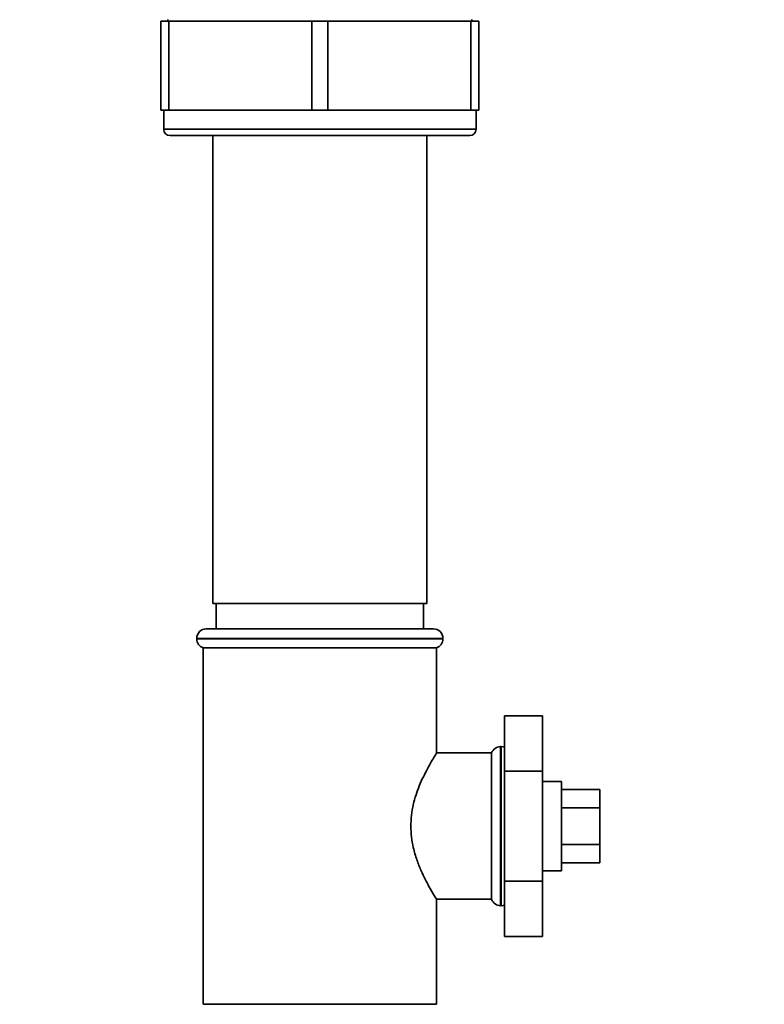
# Paper-space layout 'Blatt1' of a CAD drawing. Units: millimetres. Extents: x 0 to 5940, y 0 to 4200.
# Drawn here: x 3493 to 3610, y 2709 to 2863 of the extents above; entities that cross this region are included whole.
import ezdxf

# ---------------------------------------------------------------- set-up
doc = ezdxf.new("R2010")
doc.units = ezdxf.units.MM
doc.header["$LTSCALE"] = 10
doc.layers.add('1', color=7, linetype='Continuous')
doc.styles.add('SLDTEXTSTYLE0', font='TXT', dxfattribs={"width": 0.605})
doc.dimstyles.new('SLDDIMSTYLE0', dxfattribs={"dimtxt": 35, "dimasz": 25, "dimexe": 0, "dimexo": 0.0625, "dimgap": 8.75, "dimtad": 1, "dimdec": 1, "dimrnd": 1e-09, "dimzin": 4, "dimdsep": 46, "dimtxsty": 'SLDTEXTSTYLE0', "dimsah": 1, "dimcen": 0.09, "dimadec": 0, "dimazin": 1, "dimtfac": 1, "dimtdec": 1, "dimtofl": 0, "dimtmove": 0, "dimatfit": 3, "dimfxl": 1, "dimfrac": 2, "dimtolj": 1, "dimtzin": 12, "dimarcsym": 0})
doc.dimstyles.new('SLDDIMSTYLE1', dxfattribs={"dimtxt": 35, "dimasz": 25, "dimexe": 0, "dimexo": 0.0625, "dimgap": 8.75, "dimtad": 1, "dimdec": 1, "dimrnd": 1e-09, "dimzin": 12, "dimdsep": 46, "dimtxsty": 'SLDTEXTSTYLE0', "dimsah": 1, "dimcen": 0.09, "dimadec": 0, "dimazin": 3, "dimtfac": 1, "dimtdec": 1, "dimtofl": 0, "dimtmove": 0, "dimatfit": 3, "dimfxl": 1, "dimfrac": 2, "dimtolj": 1, "dimtzin": 12, "dimarcsym": 0})

# ---------------------------------------------------------------- blocks, each defined once
blk = doc.blocks.new('_D_3')
at = {"layer": '1'}
for p, q in [((3717.29, 3590), (2960.4, 3590)), ((2970.4, 1842.71), (2970.4, 3590)), ((3530.4, 1842.71), (2960.4, 1842.71))]:
    blk.add_line(p, q, dxfattribs=at)
for points in [[(2970.4, 3590), (2966.4, 3565), (2974.4, 3565)], [(2970.4, 1842.71), (2974.4, 1867.71), (2966.4, 1867.71)]]:
    blk.add_solid(points, dxfattribs=at)
at = {"layer": '1', "insert": (2925.28, 2624.12), "char_height": 35, "attachment_point": 1, "rotation": 90, "style": 'SLDTEXTSTYLE0'}
blk.add_mtext('ca. 1800', dxfattribs=at)
blk = doc.blocks.new('_D_5')
at = {"layer": '1'}
for p, q in [((3153.4, 3442.71), (3030.4, 3442.71)), ((3040.4, 1842.71), (3040.4, 3442.71)), ((3530.4, 1842.71), (3030.4, 1842.71))]:
    blk.add_line(p, q, dxfattribs=at)
for points in [[(3040.4, 3442.71), (3036.4, 3417.71), (3044.4, 3417.71)], [(3040.4, 1842.71), (3044.4, 1867.71), (3036.4, 1867.71)]]:
    blk.add_solid(points, dxfattribs=at)
at = {"layer": '1', "insert": (2995.28, 2589.24), "char_height": 35, "attachment_point": 1, "rotation": 90, "style": 'SLDTEXTSTYLE0'}
blk.add_mtext('1600', dxfattribs=at)

psp = doc.layouts.new('Blatt1')

# ---------------------------------------------------------------- linework, layer by layer
at = {"color": 7, "linetype": 'Continuous', "lineweight": 35}
for p, q in [((3515.4, 2849.21), (3515.4, 2863.21)), ((3515.4, 2863.21), (3516.65, 2863.21)), ((3516.5, 2863.46), (3516.5, 2863.21)), ((3516.65, 2863.21), (3516.65, 2849.21)), ((3516.65, 2863.21), (3539.15, 2863.21)), ((3539.15, 2849.21), (3539.15, 2863.21)), ((3539.15, 2863.21), (3541.65, 2863.21)), ((3541.65, 2863.21), (3541.65, 2849.21)), ((3541.65, 2863.21), (3564.15, 2863.21)), ((3564.15, 2849.21), (3564.15, 2863.21)), ((3564.15, 2863.21), (3565.4, 2863.21)), ((3564.3, 2863.21), (3564.3, 2863.46)), ((3565.4, 2863.21), (3565.4, 2849.21)), ((3516.65, 2849.21), (3515.4, 2849.21)), ((3515.85, 2849.21), (3515.85, 2846.21)), ((3516.65, 2849.21), (3539.15, 2849.21)), ((3541.65, 2849.21), (3539.15, 2849.21)), ((3541.65, 2849.21), (3564.15, 2849.21)), ((3565.4, 2849.21), (3564.15, 2849.21)), ((3564.95, 2846.21), (3564.95, 2849.21)), ((3515.85, 2846.21), (3540.4, 2846.21)), ((3540.4, 2846.21), (3564.95, 2846.21)), ((3540.4, 2845.21), (3516.85, 2845.21)), ((3523.6, 2845.21), (3523.6, 2771.71)), ((3563.95, 2845.21), (3540.4, 2845.21)), ((3557.2, 2771.71), (3557.2, 2845.21)), ((3557.2, 2771.71), (3523.6, 2771.71)), ((3524.1, 2771.71), (3524.1, 2767.71)), ((3556.7, 2767.71), (3556.7, 2771.71)), ((3522.55, 2767.71), (3540.4, 2767.71)), ((3540.4, 2767.71), (3558.25, 2767.71)), ((3521.05, 2766.21), (3521.05, 2766.13)), ((3540.4, 2766.21), (3521.05, 2766.21)), ((3521.05, 2766.13), (3559.75, 2766.13)), ((3559.75, 2766.21), (3540.4, 2766.21)), ((3559.75, 2766.13), (3559.75, 2766.21)), ((3522.05, 2764.71), (3522.05, 2708.71)), ((3522.05, 2764.71), (3540.4, 2764.71)), ((3540.4, 2764.71), (3558.75, 2764.71)), ((3558.75, 2748.19), (3558.75, 2764.71)), ((3569.4, 2754.03), (3569.4, 2745.37)), ((3569.4, 2754.03), (3575.4, 2754.03)), ((3575.4, 2745.37), (3575.4, 2754.03)), ((3567.4, 2748.21), (3558.73, 2748.21)), ((3567.4, 2748.21), (3567.4, 2725.21)), ((3568.9, 2749.21), (3568.81, 2749.21)), ((3568.81, 2749.21), (3568.81, 2736.71)), ((3568.9, 2724.21), (3568.9, 2749.21)), ((3569.4, 2745.37), (3575.4, 2745.37)), ((3569.4, 2745.37), (3569.4, 2728.05)), ((3575.4, 2728.05), (3575.4, 2745.37)), ((3578.4, 2743.71), (3575.4, 2743.71)), ((3578.4, 2743.71), (3578.4, 2736.71)), ((3578.4, 2742.49), (3584.4, 2742.49)), ((3584.4, 2739.6), (3584.4, 2742.49)), ((3578.4, 2739.6), (3584.4, 2739.6)), ((3584.4, 2733.83), (3584.4, 2739.6)), ((3568.81, 2736.71), (3568.81, 2724.21)), ((3578.4, 2736.71), (3578.4, 2729.71)), ((3578.4, 2733.83), (3584.4, 2733.83)), ((3584.4, 2730.94), (3584.4, 2733.83)), ((3578.4, 2730.94), (3584.4, 2730.94)), ((3575.4, 2729.71), (3578.4, 2729.71)), ((3569.4, 2728.05), (3575.4, 2728.05)), ((3569.4, 2728.05), (3569.4, 2719.39)), ((3575.4, 2719.39), (3575.4, 2728.05)), ((3558.73, 2725.21), (3567.4, 2725.21)), ((3558.75, 2708.71), (3558.75, 2725.24)), ((3568.81, 2724.21), (3568.9, 2724.21)), ((3569.4, 2719.39), (3575.4, 2719.39)), ((3558.75, 2708.71), (3522.05, 2708.71))]:
    psp.add_line(p, q, dxfattribs=at)
at = {"color": 7, "linetype": 'Continuous', "lineweight": 35, "flags": 128}
for points in [[(3569.4, 2749.13), (3569.19, 2749.19), (3568.9, 2749.21)], [(3568.9, 2724.21), (3569.19, 2724.24), (3569.4, 2724.3)]]:
    psp.add_lwpolyline(points, dxfattribs=at)
at = {"color": 7, "linetype": 'Continuous', "lineweight": 35}
for centre, radius, start, end in [((3516.85, 2846.21), 1, 180, 270), ((3563.95, 2846.21), 1, 270, 0), ((3522.55, 2766.21), 1.5, 90, 180), ((3558.25, 2766.21), 1.5, 0, 90), ((3522.55, 2766.13), 1.5, 180, 250.5288), ((3558.25, 2766.13), 1.5, 289.4712, 0), ((3568.81, 2747.71), 1.5, 90, 160.5288), ((3568.81, 2725.71), 1.5, 199.4712, 270)]:
    psp.add_arc(centre, radius, start, end, dxfattribs=at)
psp.add_open_spline([(3558.73, 2725.24), (3558.74, 2725.23), (3558.79, 2725.15), (3558.45, 2725.69), (3557.56, 2727.18), (3556.49, 2729.23), (3555.62, 2731.39), (3554.94, 2733.69), (3554.55, 2736.71), (3554.99, 2740.14), (3556.05, 2743.25), (3557.13, 2745.45), (3557.95, 2746.9), (3558.42, 2747.69), (3558.71, 2748.15), (3558.72, 2748.18), (3558.73, 2748.19)], degree=3, knots=[0, 0, 0, 0, 0.009066, 0.099384, 0.189995, 0.291999, 0.348937, 0.407724, 0.499887, 0.59194, 0.683463, 0.787376, 0.844789, 0.90424, 0.955657, 1, 1, 1, 1], dxfattribs=at)

# ---------------------------------------------------------------- dimensions: what is measured, and where the dimension line sits
at = {"layer": '1'}
for base, p2, dimstyle, picture, middle in [((2970.4, 3590), (3727.29, 3590), 'SLDDIMSTYLE0', '_D_3', (2970.4, 2716.36)), ((3040.4, 3442.71), (3163.4, 3442.71), 'SLDDIMSTYLE1', '_D_5', (3040.4, 2642.71))]:
    dim = psp.add_linear_dim(base=base, p1=(3540.4, 1842.71), p2=p2, angle=90, dimstyle=dimstyle, dxfattribs=at)
    dim.commit()
    dim.dimension.update_dxf_attribs({"geometry": picture, "text_midpoint": middle, "dimtype": 160})

doc.saveas('drawing.dxf')
